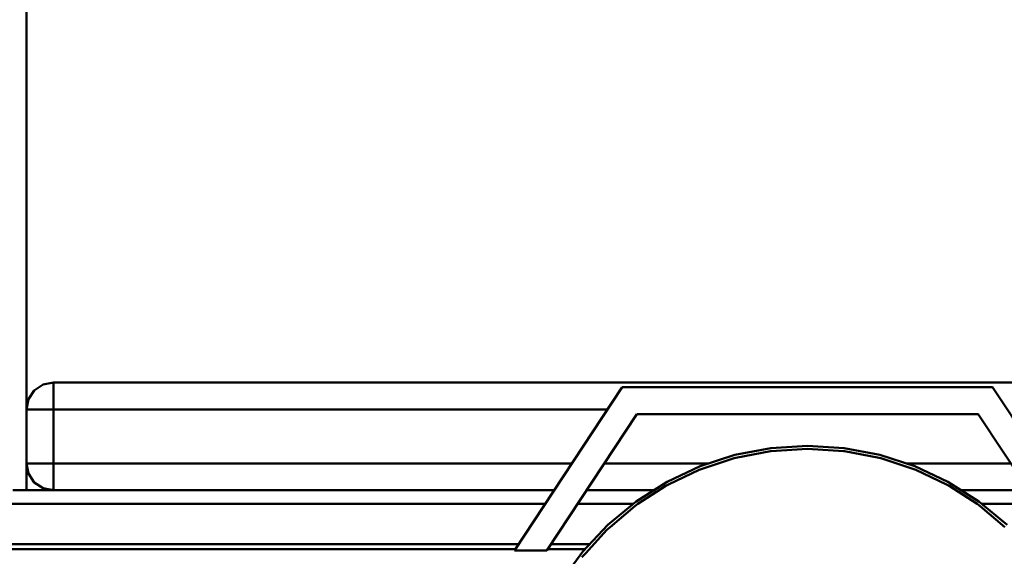
# Model space of a CAD drawing. Units: inches. Extents: x -8.1 to 8.1, y -5.4 to 5.4.
# Drawn here: x -3.6 to 0.1, y -2.1 to -0.1 of the extents above; entities that cross this region are included whole.
import ezdxf

# ---------------------------------------------------------------- set-up
doc = ezdxf.new("R2010")
doc.units = ezdxf.units.IN
doc.header["$MEASUREMENT"] = 0
doc.linetypes.add('0.50MMSOLID', pattern=[0])
doc.layers.add('BASE', color=172, linetype='0.50MMSOLID', lineweight=0)

msp = doc.modelspace()

# ---------------------------------------------------------------- linework, layer by layer
at = {"layer": 'BASE', "color": 7, "linetype": '0.50MMSOLID', "lineweight": 50}
for p, q in [((-3.5569, -1.8337), (-3.5569, 0.4913)), ((4.3431, -1.4337), (-3.4569, -1.4337)), ((-1.3444, -1.4509), (-1.7444, -2.0572)), ((0.0306, -1.4509), (-1.3444, -1.4509)), ((0.4306, -2.0572), (0.0306, -1.4509)), ((-3.4569, -1.7337), (-3.4569, -1.5337)), ((-3.4569, -1.5337), (-1.399, -1.5337)), ((-1.6246, -2.0572), (-1.2906, -1.5509)), ((-1.2906, -1.5509), (-0.0232, -1.5509)), ((-0.0232, -1.5509), (0.3108, -2.0572)), ((-1.531, -1.7337), (-3.4569, -1.7337)), ((-1.0228, -1.7337), (-1.4112, -1.7337)), ((0.0974, -1.7337), (-0.291, -1.7337)), ((-3.6069, -1.8337), (-3.5569, -1.8337)), ((-1.597, -1.8337), (-3.5569, -1.8337)), ((-1.2281, -1.8337), (-1.4772, -1.8337)), ((0.1634, -1.8337), (-0.0857, -1.8337)), ((-5.2569, -1.8837), (-1.63, -1.8837)), ((-1.63, -1.8837), (-1.63, -1.8837)), ((-1.5102, -1.8837), (-1.3037, -1.8837)), ((-1.3037, -1.8837), (-1.3037, -1.8837)), ((-0.0101, -1.8837), (0.1964, -1.8837)), ((-1.7289, -2.0337), (-5.2569, -2.0337)), ((-1.4656, -2.0337), (-1.6091, -2.0337)), ((-1.7413, -2.0525), (-5.2569, -2.0525)), ((-1.7444, -2.0572), (-1.6246, -2.0572)), ((-1.4832, -2.0525), (-1.6215, -2.0525))]:
    msp.add_line(p, q, dxfattribs=at)
for points in [[(-3.4569, -1.4337), (-3.4952, -1.4413), (-3.5276, -1.463), (-3.5493, -1.4955), (-3.5569, -1.5337)], [(-3.4569, -1.5337), (-3.4569, -1.4955), (-3.4569, -1.463), (-3.4569, -1.4413), (-3.4569, -1.4337)], [(-3.4569, -1.5337), (-3.4952, -1.5337), (-3.5276, -1.5337), (-3.5493, -1.5337), (-3.5569, -1.5337)], [(0.0842, -1.9617), (-0.0206, -1.8751), (-0.1354, -1.8022), (-0.2584, -1.7443), (-0.3877, -1.7023), (-0.5212, -1.6768), (-0.6569, -1.6683), (-0.7926, -1.6768), (-0.9261, -1.7023), (-1.0554, -1.7443), (-1.1785, -1.8022), (-1.2933, -1.8751), (-1.398, -1.9617), (-1.4911, -2.0608), (-1.571, -2.1708)], [(0.076, -1.9705), (-0.016, -1.8922), (-0.0275, -1.8847), (-0.1311, -1.8173), (-0.141, -1.8125), (-0.2548, -1.7577), (-0.2626, -1.7551), (-0.3851, -1.7145), (-0.3905, -1.7134), (-0.5199, -1.6882), (-0.5226, -1.688), (-0.6569, -1.6794), (-0.7912, -1.688), (-0.7939, -1.6882), (-0.9233, -1.7134), (-0.9287, -1.7145), (-1.0512, -1.7551), (-1.059, -1.7577), (-1.1728, -1.8125), (-1.1827, -1.8173), (-1.2863, -1.8847), (-1.2978, -1.8922), (-1.3898, -1.9705), (-1.4023, -1.9812), (-1.4817, -2.0686), (-1.4946, -2.0828)], [(-3.4569, -1.7337), (-3.4952, -1.7337), (-3.5276, -1.7337), (-3.5493, -1.7337), (-3.5569, -1.7337)], [(-3.5569, -1.7337), (-3.5493, -1.772), (-3.5276, -1.8044), (-3.4952, -1.8261), (-3.4569, -1.8337)], [(-3.4569, -1.8337), (-3.4569, -1.8261), (-3.4569, -1.8044), (-3.4569, -1.772), (-3.4569, -1.7337)]]:
    msp.add_lwpolyline(points, dxfattribs=at)

doc.saveas('drawing.dxf')
